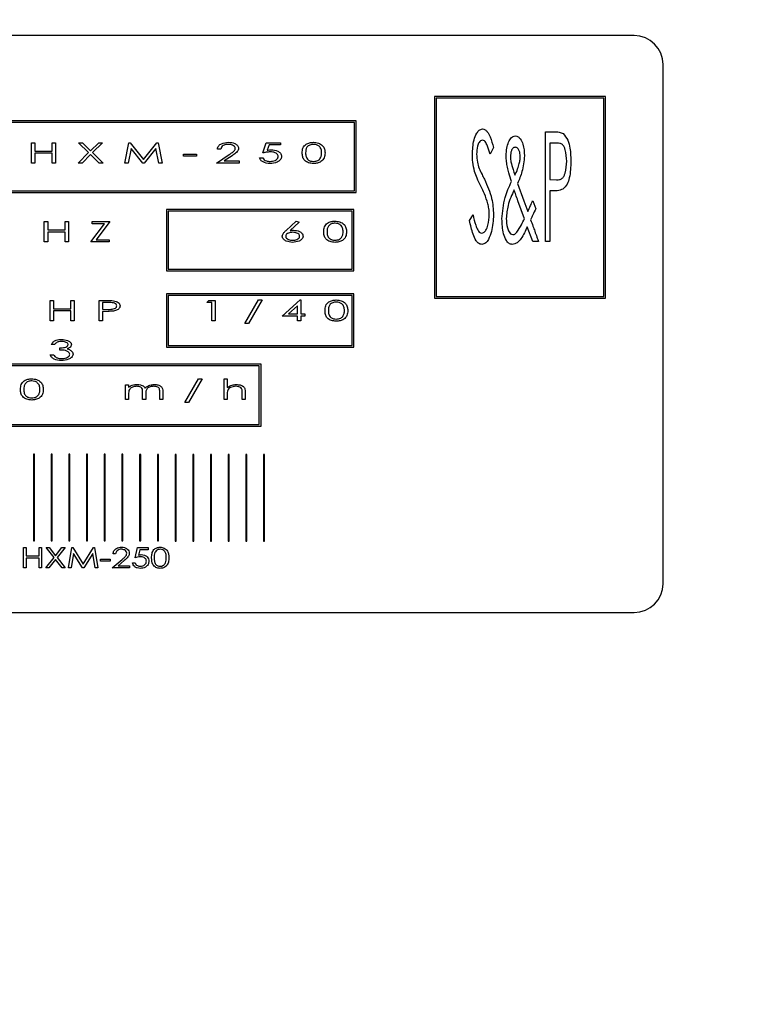
# Model space of a CAD drawing. Units: millimetres. Extents: x -934 to 346, y 271 to 964.
# Drawn here: x -637 to -599, y 714 to 765 of the extents above; entities that cross this region are included whole.
import ezdxf

# ---------------------------------------------------------------- set-up
doc = ezdxf.new("R2010")
doc.units = ezdxf.units.MM
doc.header["$PDSIZE"] = -1
doc.dimstyles.new('ISO-25', dxfattribs={"dimtxt": 2.5, "dimasz": 2.5, "dimexe": 1.25, "dimexo": 0.625, "dimtad": 1, "dimtxsty": 'Standard', "dimcen": 2.5, "dimadec": 0, "dimazin": 0, "dimtfac": 1, "dimtmove": 0, "dimatfit": 3, "dimfxl": 1, "dimarcsym": 0})

# ---------------------------------------------------------------- blocks, each defined once
blk = doc.blocks.new('*D18')
at = {"color": 0, "lineweight": -2}
for p, q in [((-692.886, 734.704), (-692.886, 854.839)), ((-275.886, 734.704), (-275.886, 854.839)), ((-656.886, 848.839), (-311.886, 848.839))]:
    blk.add_line(p, q, dxfattribs=at)
at = {"color": 0}
for points in [[(-656.886, 854.839), (-656.886, 842.839), (-692.886, 848.839)], [(-311.886, 854.839), (-311.886, 842.839), (-275.886, 848.839)]]:
    blk.add_solid(points, dxfattribs=at)
at = {"layer": 'Defpoints', "color": 0}
for p in [(-275.886, 848.839), (-692.886, 728.704), (-275.886, 728.704)]:
    blk.add_point(p, dxfattribs=at)
at = {"color": 0, "insert": (-495.79, 878.983), "char_height": 21, "attachment_point": 2}
blk.add_mtext('417', dxfattribs=at)

msp = doc.modelspace()

# ---------------------------------------------------------------- linework, layer by layer
for p, q in [((-604.983, 764.302), (-661.983, 764.302)), ((-603.483, 735.802), (-603.483, 762.802)), ((-606.479, 761.139), (-615.376, 761.139)), ((-615.376, 761.139), (-615.376, 750.652)), ((-606.569, 761.049), (-615.286, 761.049)), ((-615.286, 761.049), (-615.286, 750.742)), ((-606.569, 750.742), (-606.569, 761.049)), ((-606.479, 750.652), (-606.479, 761.139)), ((-619.445, 759.867), (-643.45, 759.867)), ((-619.535, 759.777), (-643.36, 759.777)), ((-619.535, 756.239), (-619.535, 759.777)), ((-619.445, 756.149), (-619.445, 759.867)), ((-609.592, 753.589), (-609.592, 759.304)), ((-609.592, 759.304), (-609.172, 759.304)), ((-636.348, 758.729), (-636.173, 758.729)), ((-636.348, 757.679), (-636.348, 758.729)), ((-636.173, 758.729), (-636.173, 758.298)), ((-635.272, 758.298), (-635.272, 758.729)), ((-635.272, 758.729), (-635.097, 758.729)), ((-635.097, 758.729), (-635.097, 757.679)), ((-633.892, 758.729), (-633.686, 758.729)), ((-633.368, 758.217), (-633.892, 758.729)), ((-633.686, 758.729), (-633.266, 758.317)), ((-633.266, 758.317), (-632.845, 758.729)), ((-632.64, 758.729), (-633.163, 758.217)), ((-632.845, 758.729), (-632.64, 758.729)), ((-631.489, 757.679), (-631.276, 758.729)), ((-631.159, 758.433), (-631.312, 757.679)), ((-631.276, 758.729), (-631.209, 758.729)), ((-631.209, 758.729), (-630.513, 757.867)), ((-630.55, 757.679), (-631.159, 758.433)), ((-630.513, 757.867), (-629.823, 758.729)), ((-629.867, 758.433), (-630.471, 757.679)), ((-629.709, 757.679), (-629.867, 758.433)), ((-629.823, 758.729), (-629.756, 758.729)), ((-629.756, 758.729), (-629.537, 757.679)), ((-626.495, 758.406), (-626.67, 758.406)), ((-624.3, 758.204), (-624.125, 758.729)), ((-624.125, 758.729), (-623.385, 758.729)), ((-623.983, 758.621), (-624.076, 758.342)), ((-623.385, 758.621), (-623.983, 758.621)), ((-623.385, 758.729), (-623.385, 758.621)), ((-612.303, 758.483), (-612.479, 758.131)), ((-609.003, 758.718), (-609.372, 758.718)), ((-609.372, 758.718), (-609.372, 756.813)), ((-636.173, 758.298), (-635.272, 758.298)), ((-636.173, 758.19), (-636.173, 757.679)), ((-635.272, 758.19), (-636.173, 758.19)), ((-635.272, 757.679), (-635.272, 758.19)), ((-633.919, 757.679), (-633.368, 758.217)), ((-633.266, 758.116), (-633.713, 757.679)), ((-632.818, 757.679), (-633.266, 758.116)), ((-633.163, 758.217), (-632.613, 757.679)), ((-628.433, 758.136), (-627.76, 758.136)), ((-628.433, 758.029), (-628.433, 758.136)), ((-627.76, 758.029), (-628.433, 758.029)), ((-627.76, 758.136), (-627.76, 758.029)), ((-626.723, 757.679), (-626.063, 758.113)), ((-625.909, 758.059), (-626.324, 757.786)), ((-624.475, 757.948), (-624.3, 757.948)), ((-636.173, 757.679), (-636.348, 757.679)), ((-635.097, 757.679), (-635.272, 757.679)), ((-633.713, 757.679), (-633.919, 757.679)), ((-632.613, 757.679), (-632.818, 757.679)), ((-631.312, 757.679), (-631.489, 757.679)), ((-630.471, 757.679), (-630.55, 757.679)), ((-629.537, 757.679), (-629.709, 757.679)), ((-625.539, 757.679), (-626.723, 757.679)), ((-626.324, 757.786), (-625.539, 757.786)), ((-625.539, 757.786), (-625.539, 757.679)), ((-611.055, 756.618), (-610.728, 755.714)), ((-609.372, 756.813), (-609.019, 756.8)), ((-643.45, 756.149), (-619.445, 756.149)), ((-643.36, 756.239), (-619.535, 756.239)), ((-609.222, 756.226), (-609.372, 756.226)), ((-609.372, 756.226), (-609.372, 753.589)), ((-610.695, 754.783), (-611.032, 755.71)), ((-610.728, 755.714), (-610.524, 755.15)), ((-610.261, 755.714), (-610.106, 755.299)), ((-629.316, 755.265), (-629.316, 752.063)), ((-619.572, 755.265), (-629.316, 755.265)), ((-629.226, 755.175), (-629.226, 752.153)), ((-619.662, 755.175), (-629.226, 755.175)), ((-619.662, 752.153), (-619.662, 755.175)), ((-619.572, 752.063), (-619.572, 755.265)), ((-613.548, 754.691), (-613.365, 754.981)), ((-635.675, 754.629), (-635.5, 754.629)), ((-635.675, 753.579), (-635.675, 754.629)), ((-635.5, 754.629), (-635.5, 754.198)), ((-634.598, 754.198), (-634.598, 754.629)), ((-634.598, 754.629), (-634.423, 754.629)), ((-634.423, 754.629), (-634.423, 753.579)), ((-633.252, 753.579), (-632.543, 754.521)), ((-633.185, 754.521), (-633.185, 754.629)), ((-633.185, 754.629), (-632.27, 754.629)), ((-632.543, 754.521), (-633.185, 754.521)), ((-632.27, 754.629), (-632.978, 753.686)), ((-623.093, 754.176), (-622.564, 754.656)), ((-622.419, 754.597), (-622.888, 754.172)), ((-622.564, 754.656), (-622.419, 754.597)), ((-610.263, 753.589), (-610.543, 754.361)), ((-635.5, 754.198), (-634.598, 754.198)), ((-635.5, 754.09), (-635.5, 753.579)), ((-634.598, 754.09), (-635.5, 754.09)), ((-634.598, 753.579), (-634.598, 754.09)), ((-635.5, 753.579), (-635.675, 753.579)), ((-634.423, 753.579), (-634.598, 753.579)), ((-632.297, 753.579), (-633.252, 753.579)), ((-632.978, 753.686), (-632.297, 753.686)), ((-632.297, 753.686), (-632.297, 753.579)), ((-609.958, 753.589), (-610.263, 753.589)), ((-609.372, 753.589), (-609.592, 753.589)), ((-629.316, 752.063), (-619.572, 752.063)), ((-629.226, 752.153), (-619.662, 752.153)), ((-619.572, 750.874), (-629.316, 750.874)), ((-629.316, 750.874), (-629.316, 748.103)), ((-629.226, 750.784), (-629.226, 748.193)), ((-619.662, 750.784), (-629.226, 750.784)), ((-619.662, 748.193), (-619.662, 750.784)), ((-619.572, 748.103), (-619.572, 750.874)), ((-615.286, 750.742), (-606.569, 750.742)), ((-635.379, 749.479), (-635.379, 750.529)), ((-635.379, 750.529), (-635.204, 750.529)), ((-635.204, 750.529), (-635.204, 750.098)), ((-634.302, 750.098), (-634.302, 750.529)), ((-634.302, 750.529), (-634.127, 750.529)), ((-634.127, 750.529), (-634.127, 749.479)), ((-632.822, 750.529), (-632.474, 750.529)), ((-632.822, 749.479), (-632.822, 750.529)), ((-632.336, 750.421), (-632.647, 750.421)), ((-632.647, 750.421), (-632.647, 750.071)), ((-627.222, 750.421), (-627.119, 750.529)), ((-626.952, 750.421), (-627.222, 750.421)), ((-627.119, 750.529), (-626.777, 750.529)), ((-626.952, 749.479), (-626.952, 750.421)), ((-626.777, 750.529), (-626.777, 749.479)), ((-625.243, 749.331), (-624.526, 750.556)), ((-624.341, 750.556), (-625.057, 749.331)), ((-624.526, 750.556), (-624.341, 750.556)), ((-623.304, 749.721), (-622.371, 750.556)), ((-622.51, 750.243), (-622.973, 749.829)), ((-622.51, 749.829), (-622.51, 750.243)), ((-622.371, 750.556), (-622.335, 750.556)), ((-622.335, 750.556), (-622.335, 749.829)), ((-615.376, 750.652), (-606.479, 750.652)), ((-635.204, 750.098), (-634.302, 750.098)), ((-634.302, 749.99), (-635.204, 749.99)), ((-635.204, 749.99), (-635.204, 749.479)), ((-634.302, 749.479), (-634.302, 749.99)), ((-632.647, 750.071), (-632.349, 750.069)), ((-632.647, 749.963), (-632.647, 749.479)), ((-632.522, 749.963), (-632.647, 749.963)), ((-622.51, 749.721), (-623.304, 749.721)), ((-622.973, 749.829), (-622.51, 749.829)), ((-622.51, 749.479), (-622.51, 749.721)), ((-622.335, 749.829), (-622.12, 749.829)), ((-622.335, 749.721), (-622.335, 749.479)), ((-622.12, 749.721), (-622.335, 749.721)), ((-622.12, 749.829), (-622.12, 749.721)), ((-635.204, 749.479), (-635.379, 749.479)), ((-634.127, 749.479), (-634.302, 749.479)), ((-632.647, 749.479), (-632.822, 749.479)), ((-626.777, 749.479), (-626.952, 749.479)), ((-625.057, 749.331), (-625.243, 749.331)), ((-622.335, 749.479), (-622.51, 749.479)), ((-635.137, 748.236), (-635.312, 748.236)), ((-629.226, 748.193), (-619.662, 748.193)), ((-635.366, 747.711), (-635.191, 747.711)), ((-634.868, 747.954), (-634.868, 748.061)), ((-629.316, 748.103), (-619.572, 748.103)), ((-624.4, 747.221), (-643.45, 747.221)), ((-624.49, 747.131), (-643.36, 747.131)), ((-624.49, 744.075), (-624.49, 747.131)), ((-624.4, 743.985), (-624.4, 747.221)), ((-631.448, 746.146), (-631.287, 746.146)), ((-631.448, 745.379), (-631.448, 746.146)), ((-631.287, 746.146), (-631.287, 746.013)), ((-628.366, 745.231), (-627.649, 746.456)), ((-627.464, 746.456), (-628.18, 745.231)), ((-627.649, 746.456), (-627.464, 746.456)), ((-626.32, 745.379), (-626.32, 746.456)), ((-626.32, 746.456), (-626.158, 746.456)), ((-626.158, 746.456), (-626.158, 746.001)), ((-631.287, 745.702), (-631.287, 745.379)), ((-630.56, 745.379), (-630.56, 745.769)), ((-630.398, 745.677), (-630.398, 745.379)), ((-629.672, 745.379), (-629.672, 745.795)), ((-629.51, 745.794), (-629.51, 745.379)), ((-626.158, 745.656), (-626.158, 745.379)), ((-625.377, 745.379), (-625.377, 745.74)), ((-625.216, 745.771), (-625.216, 745.379)), ((-631.287, 745.379), (-631.448, 745.379)), ((-630.398, 745.379), (-630.56, 745.379)), ((-629.51, 745.379), (-629.672, 745.379)), ((-628.18, 745.231), (-628.366, 745.231)), ((-626.158, 745.379), (-626.32, 745.379)), ((-625.216, 745.379), (-625.377, 745.379)), ((-643.36, 744.075), (-624.49, 744.075)), ((-643.45, 743.985), (-624.4, 743.985)), ((-636.188, 742.539), (-636.242, 742.539)), ((-636.242, 742.539), (-636.242, 738.036)), ((-636.188, 738.036), (-636.188, 742.539)), ((-635.267, 742.537), (-635.321, 742.537)), ((-635.321, 742.537), (-635.321, 738.034)), ((-635.267, 738.034), (-635.267, 742.537)), ((-634.346, 742.535), (-634.399, 742.535)), ((-634.399, 742.535), (-634.399, 738.032)), ((-634.346, 738.032), (-634.346, 742.535)), ((-633.425, 742.533), (-633.478, 742.533)), ((-633.478, 742.533), (-633.478, 738.03)), ((-633.425, 738.03), (-633.425, 742.533)), ((-632.504, 742.531), (-632.557, 742.531)), ((-632.557, 742.531), (-632.557, 738.028)), ((-632.504, 738.028), (-632.504, 742.531)), ((-631.583, 742.529), (-631.636, 742.529)), ((-631.636, 742.529), (-631.636, 738.026)), ((-631.583, 738.026), (-631.583, 742.529)), ((-630.661, 742.527), (-630.715, 742.527)), ((-630.715, 742.527), (-630.715, 738.024)), ((-630.661, 738.024), (-630.661, 742.527)), ((-629.74, 742.525), (-629.794, 742.525)), ((-629.794, 742.525), (-629.794, 738.022)), ((-629.74, 738.022), (-629.74, 742.525)), ((-628.872, 742.523), (-628.872, 738.02)), ((-628.819, 742.523), (-628.872, 742.523)), ((-628.819, 738.02), (-628.819, 742.523)), ((-627.898, 742.521), (-627.951, 742.521)), ((-627.951, 742.521), (-627.951, 738.018)), ((-627.898, 738.018), (-627.898, 742.521)), ((-626.977, 742.519), (-627.03, 742.519)), ((-627.03, 742.519), (-627.03, 738.016)), ((-626.977, 738.016), (-626.977, 742.519)), ((-626.056, 742.517), (-626.109, 742.517)), ((-626.109, 742.517), (-626.109, 738.014)), ((-626.056, 738.014), (-626.056, 742.517)), ((-625.134, 742.515), (-625.188, 742.515)), ((-625.188, 742.515), (-625.188, 738.012)), ((-625.134, 738.012), (-625.134, 742.515)), ((-624.267, 742.513), (-624.267, 738.01)), ((-624.213, 742.513), (-624.267, 742.513)), ((-624.213, 738.01), (-624.213, 742.513)), ((-636.242, 738.036), (-636.188, 738.036)), ((-635.321, 738.034), (-635.267, 738.034)), ((-634.399, 738.032), (-634.346, 738.032)), ((-633.478, 738.03), (-633.425, 738.03)), ((-632.557, 738.028), (-632.504, 738.028)), ((-631.636, 738.026), (-631.583, 738.026)), ((-630.715, 738.024), (-630.661, 738.024)), ((-629.794, 738.022), (-629.74, 738.022)), ((-628.872, 738.02), (-628.819, 738.02)), ((-627.951, 738.018), (-627.898, 738.018)), ((-627.03, 738.016), (-626.977, 738.016)), ((-626.109, 738.014), (-626.056, 738.014)), ((-625.188, 738.012), (-625.134, 738.012)), ((-624.267, 738.01), (-624.213, 738.01)), ((-636.757, 737.675), (-636.623, 737.675)), ((-636.757, 736.625), (-636.757, 737.675)), ((-636.623, 737.675), (-636.623, 737.244)), ((-635.95, 737.244), (-635.95, 737.675)), ((-635.95, 737.675), (-635.815, 737.675)), ((-635.815, 737.675), (-635.815, 736.625)), ((-635.579, 737.675), (-635.42, 737.675)), ((-635.168, 737.158), (-635.579, 737.675)), ((-635.42, 737.675), (-635.088, 737.258)), ((-635.088, 737.258), (-634.756, 737.675)), ((-634.597, 737.675), (-635.008, 737.158)), ((-634.756, 737.675), (-634.597, 737.675)), ((-634.415, 736.625), (-634.239, 737.675)), ((-634.153, 737.379), (-634.279, 736.625)), ((-634.239, 737.675), (-634.191, 737.675)), ((-634.191, 737.675), (-633.655, 736.813)), ((-633.683, 736.625), (-634.153, 737.379)), ((-633.655, 736.813), (-633.12, 737.675)), ((-633.156, 737.379), (-633.624, 736.625)), ((-633.03, 736.625), (-633.156, 737.379)), ((-633.12, 737.675), (-633.071, 737.675)), ((-633.071, 737.675), (-632.894, 736.625)), ((-630.955, 737.15), (-630.821, 737.675)), ((-630.821, 737.675), (-630.269, 737.675)), ((-630.711, 737.567), (-630.783, 737.289)), ((-630.269, 737.567), (-630.711, 737.567)), ((-630.269, 737.675), (-630.269, 737.567)), ((-636.623, 737.244), (-635.95, 737.244)), ((-636.623, 737.136), (-636.623, 736.625)), ((-635.95, 737.136), (-636.623, 737.136)), ((-635.95, 736.625), (-635.95, 737.136)), ((-635.593, 736.625), (-635.168, 737.158)), ((-635.088, 737.058), (-635.434, 736.625)), ((-634.743, 736.625), (-635.088, 737.058)), ((-635.008, 737.158), (-634.583, 736.625)), ((-632.759, 737.083), (-632.248, 737.083)), ((-632.759, 736.975), (-632.759, 737.083)), ((-632.248, 736.975), (-632.759, 736.975)), ((-632.248, 737.083), (-632.248, 736.975)), ((-632.14, 736.625), (-631.633, 737.059)), ((-631.965, 737.352), (-632.1, 737.352)), ((-631.512, 737.007), (-631.832, 736.733)), ((-631.09, 736.894), (-630.955, 736.894)), ((-636.623, 736.625), (-636.757, 736.625)), ((-635.815, 736.625), (-635.95, 736.625)), ((-635.434, 736.625), (-635.593, 736.625)), ((-634.583, 736.625), (-634.743, 736.625)), ((-634.279, 736.625), (-634.415, 736.625)), ((-633.624, 736.625), (-633.683, 736.625)), ((-632.894, 736.625), (-633.03, 736.625)), ((-631.238, 736.625), (-632.14, 736.625)), ((-631.832, 736.733), (-631.238, 736.733)), ((-631.238, 736.733), (-631.238, 736.625)), ((-661.983, 734.302), (-604.983, 734.302))]:
    msp.add_line(p, q)
for centre, radius, start, end in [((-604.983, 762.802), 1.5, 0, 90), ((-484.386, 520.204), 223.5, 97.48068, 140.51366), ((-604.983, 735.802), 1.5, 270, 0), ((-484.386, 520.204), 200.204, 36.8373, 143.1627), ((-484.386, 520.204), 199.804, 36.7514, 143.2486)]:
    msp.add_arc(centre, radius, start, end)
for points, knots in [([(-613.402, 758.117), (-613.39, 758.374), (-613.373, 758.761), (-613.212, 759.178), (-613.062, 759.397), (-612.936, 759.433), (-612.874, 759.45)], [0, 0, 0, 0, 0.501036, 0.75143, 0.876655, 1, 1, 1, 1]), ([(-612.874, 759.45), (-612.825, 759.44), (-612.726, 759.42), (-612.591, 759.266), (-612.434, 758.96), (-612.355, 758.674), (-612.303, 758.483)], [0, 0, 0, 0, 0.123998, 0.249131, 0.499079, 1, 1, 1, 1]), ([(-612.881, 758.864), (-612.916, 758.857), (-612.986, 758.841), (-613.074, 758.723), (-613.165, 758.495), (-613.175, 758.282), (-613.182, 758.141)], [0, 0, 0, 0, 0.123639, 0.249312, 0.499567, 1, 1, 1, 1]), ([(-612.479, 758.131), (-612.519, 758.272), (-612.578, 758.484), (-612.681, 758.716), (-612.772, 758.838), (-612.845, 758.855), (-612.881, 758.864)], [0, 0, 0, 0, 0.50113, 0.751268, 0.876259, 1, 1, 1, 1]), ([(-611.52, 758.76), (-611.477, 758.846), (-611.417, 758.965), (-611.276, 759.069), (-611.201, 759.079), (-611.164, 759.084)], [0, 0, 0, 0, 0.559889, 0.780281, 1, 1, 1, 1]), ([(-611.164, 759.084), (-611.113, 759.073), (-611.01, 759.053), (-610.871, 758.892), (-610.72, 758.564), (-610.703, 758.255), (-610.691, 758.048)], [0, 0, 0, 0, 0.124123, 0.24927, 0.49926, 1, 1, 1, 1]), ([(-609.172, 759.304), (-609.077, 759.304), (-608.909, 759.305), (-608.752, 759.244), (-608.684, 759.218)], [0, 0, 0, 0, 0.561272, 1, 1, 1, 1]), ([(-608.684, 759.218), (-608.593, 759.106), (-608.409, 758.88), (-608.297, 758.366), (-608.282, 757.997), (-608.273, 757.771)], [0, 0, 0, 0, 0.277599, 0.558493, 1, 1, 1, 1]), ([(-626.67, 758.406), (-626.665, 758.436), (-626.657, 758.498), (-626.588, 758.602), (-626.406, 758.728), (-626.22, 758.744), (-626.097, 758.756)], [0, 0, 0, 0, 0.125345, 0.250738, 0.500874, 1, 1, 1, 1]), ([(-626.105, 758.648), (-626.152, 758.646), (-626.246, 758.641), (-626.37, 758.594), (-626.466, 758.514), (-626.485, 758.442), (-626.495, 758.406)], [0, 0, 0, 0, 0.280925, 0.56117, 0.780763, 1, 1, 1, 1]), ([(-625.741, 758.435), (-625.743, 758.454), (-625.748, 758.493), (-625.796, 758.556), (-625.911, 758.63), (-626.028, 758.641), (-626.105, 758.648)], [0, 0, 0, 0, 0.12495, 0.250272, 0.500727, 1, 1, 1, 1]), ([(-626.097, 758.756), (-625.982, 758.747), (-625.81, 758.734), (-625.644, 758.619), (-625.576, 758.525), (-625.569, 758.468), (-625.566, 758.44)], [0, 0, 0, 0, 0.499336, 0.749609, 0.874899, 1, 1, 1, 1]), ([(-626.063, 758.113), (-626.018, 758.142), (-625.944, 758.191), (-625.845, 758.263), (-625.78, 758.321), (-625.746, 758.383), (-625.742, 758.418), (-625.741, 758.435)], [0, 0, 0, 0, 0.3405, 0.560846, 0.780419, 0.890297, 1, 1, 1, 1]), ([(-625.566, 758.44), (-625.57, 758.41), (-625.577, 758.349), (-625.636, 758.265), (-625.718, 758.195), (-625.812, 758.124), (-625.877, 758.081), (-625.909, 758.059)], [0, 0, 0, 0, 0.169229, 0.338912, 0.55914, 0.779554, 1, 1, 1, 1]), ([(-624.076, 758.342), (-624.038, 758.349), (-623.971, 758.362), (-623.903, 758.364), (-623.873, 758.365)], [0, 0, 0, 0, 0.559985, 1, 1, 1, 1]), ([(-623.873, 758.365), (-623.753, 758.355), (-623.574, 758.339), (-623.401, 758.215), (-623.339, 758.111), (-623.334, 758.051), (-623.331, 758.022)], [0, 0, 0, 0, 0.4991453, 0.7492134, 0.874596, 1, 1, 1, 1]), ([(-622.254, 758.203), (-622.251, 758.29), (-622.243, 758.463), (-622.079, 758.658), (-621.873, 758.742), (-621.739, 758.751), (-621.671, 758.756)], [0, 0, 0, 0, 0.280569, 0.5583184, 0.7789507, 1, 1, 1, 1]), ([(-621.666, 758.648), (-621.731, 758.641), (-621.86, 758.628), (-622.016, 758.517), (-622.075, 758.356), (-622.078, 758.255), (-622.079, 758.204)], [0, 0, 0, 0, 0.280467, 0.558817, 0.778647, 1, 1, 1, 1]), ([(-621.671, 758.756), (-621.585, 758.749), (-621.412, 758.736), (-621.196, 758.607), (-621.08, 758.408), (-621.073, 758.272), (-621.07, 758.203)], [0, 0, 0, 0, 0.28068, 0.559751, 0.77923, 1, 1, 1, 1]), ([(-621.245, 758.204), (-621.248, 758.269), (-621.256, 758.399), (-621.361, 758.558), (-621.513, 758.634), (-621.615, 758.643), (-621.666, 758.648)], [0, 0, 0, 0, 0.28062, 0.559174, 0.779302, 1, 1, 1, 1]), ([(-611.643, 758.056), (-611.64, 758.191), (-611.634, 758.432), (-611.555, 758.66), (-611.52, 758.76)], [0, 0, 0, 0, 0.560151, 1, 1, 1, 1]), ([(-611.17, 758.498), (-611.195, 758.494), (-611.245, 758.488), (-611.322, 758.421), (-611.404, 758.267), (-611.416, 758.118), (-611.423, 758.019)], [0, 0, 0, 0, 0.12493, 0.250452, 0.500523, 1, 1, 1, 1]), ([(-610.911, 758.031), (-610.919, 758.129), (-610.931, 758.276), (-611.016, 758.428), (-611.097, 758.489), (-611.146, 758.495), (-611.17, 758.498)], [0, 0, 0, 0, 0.499333, 0.749474, 0.874713, 1, 1, 1, 1]), ([(-608.493, 757.768), (-608.503, 757.973), (-608.517, 758.229), (-608.622, 758.514), (-608.706, 758.646), (-608.851, 758.711), (-608.952, 758.716), (-609.003, 758.718)], [0, 0, 0, 0, 0.500134, 0.625523, 0.750289, 0.874832, 1, 1, 1, 1]), ([(-623.941, 757.652), (-624.064, 757.664), (-624.236, 757.681), (-624.421, 757.812), (-624.457, 757.903), (-624.475, 757.948)], [0, 0, 0, 0, 0.559249, 0.780238, 1, 1, 1, 1]), ([(-623.921, 758.258), (-623.993, 758.253), (-624.121, 758.245), (-624.246, 758.216), (-624.3, 758.204)], [0, 0, 0, 0, 0.559799, 1, 1, 1, 1]), ([(-624.3, 757.948), (-624.281, 757.911), (-624.241, 757.837), (-624.1, 757.775), (-623.995, 757.765), (-623.931, 757.759)], [0, 0, 0, 0, 0.278169, 0.558832, 1, 1, 1, 1]), ([(-623.331, 758.022), (-623.335, 757.989), (-623.342, 757.923), (-623.416, 757.812), (-623.609, 757.676), (-623.808, 757.661), (-623.941, 757.652)], [0, 0, 0, 0, 0.125163, 0.250531, 0.500421, 1, 1, 1, 1]), ([(-623.931, 757.759), (-623.839, 757.769), (-623.7, 757.783), (-623.564, 757.878), (-623.513, 757.956), (-623.509, 758.003), (-623.506, 758.026)], [0, 0, 0, 0, 0.499047, 0.749341, 0.874733, 1, 1, 1, 1]), ([(-623.506, 758.026), (-623.509, 758.048), (-623.513, 758.092), (-623.566, 758.165), (-623.701, 758.245), (-623.833, 758.252), (-623.921, 758.258)], [0, 0, 0, 0, 0.125008, 0.250103, 0.499989, 1, 1, 1, 1]), ([(-621.671, 757.652), (-621.757, 757.658), (-621.927, 757.671), (-622.141, 757.8), (-622.246, 758.001), (-622.252, 758.136), (-622.254, 758.203)], [0, 0, 0, 0, 0.280703, 0.559597, 0.779014, 1, 1, 1, 1]), ([(-622.079, 758.204), (-622.078, 758.138), (-622.075, 758.008), (-621.972, 757.847), (-621.818, 757.773), (-621.717, 757.764), (-621.666, 757.759)], [0, 0, 0, 0, 0.281222, 0.558681, 0.779095, 1, 1, 1, 1]), ([(-621.07, 758.203), (-621.075, 758.115), (-621.087, 757.94), (-621.259, 757.75), (-621.467, 757.665), (-621.603, 757.656), (-621.671, 757.652)], [0, 0, 0, 0, 0.280106, 0.558354, 0.778957, 1, 1, 1, 1]), ([(-621.666, 757.759), (-621.587, 757.769), (-621.477, 757.781), (-621.359, 757.863), (-621.325, 757.914), (-621.308, 757.94)], [0, 0, 0, 0, 0.558585, 0.779317, 1, 1, 1, 1]), ([(-621.308, 757.94), (-621.287, 757.987), (-621.249, 758.071), (-621.246, 758.163), (-621.245, 758.204)], [0, 0, 0, 0, 0.559287, 1, 1, 1, 1]), ([(-613.289, 757.246), (-613.326, 757.407), (-613.391, 757.694), (-613.398, 757.987), (-613.402, 758.117)], [0, 0, 0, 0, 0.559888, 1, 1, 1, 1]), ([(-613.182, 758.141), (-613.176, 757.999), (-613.165, 757.747), (-613.085, 757.507), (-613.049, 757.402)], [0, 0, 0, 0, 0.559872, 1, 1, 1, 1]), ([(-611.371, 756.712), (-611.416, 756.861), (-611.491, 757.107), (-611.581, 757.454), (-611.632, 757.753), (-611.639, 757.955), (-611.643, 758.056)], [0, 0, 0, 0, 0.340022, 0.560026, 0.780034, 1, 1, 1, 1]), ([(-611.423, 758.019), (-611.422, 757.966), (-611.419, 757.872), (-611.401, 757.779), (-611.394, 757.739)], [0, 0, 0, 0, 0.559884, 1, 1, 1, 1]), ([(-610.691, 758.048), (-610.72, 757.771), (-610.772, 757.276), (-610.968, 756.819), (-611.055, 756.618)], [0, 0, 0, 0, 0.559237, 1, 1, 1, 1]), ([(-610.963, 757.653), (-610.947, 757.723), (-610.918, 757.847), (-610.913, 757.975), (-610.911, 758.031)], [0, 0, 0, 0, 0.5600155, 1, 1, 1, 1]), ([(-613.049, 757.402), (-613, 757.295), (-612.914, 757.104), (-612.819, 756.916), (-612.778, 756.833)], [0, 0, 0, 0, 0.559943, 1, 1, 1, 1]), ([(-611.394, 757.739), (-611.36, 757.607), (-611.3, 757.373), (-611.223, 757.144), (-611.189, 757.043)], [0, 0, 0, 0, 0.5599751, 1, 1, 1, 1]), ([(-611.189, 757.043), (-611.138, 757.153), (-611.048, 757.351), (-610.989, 757.561), (-610.963, 757.653)], [0, 0, 0, 0, 0.5600057, 1, 1, 1, 1]), ([(-609.019, 756.8), (-608.967, 756.802), (-608.864, 756.807), (-608.716, 756.874), (-608.627, 757.007), (-608.517, 757.298), (-608.504, 757.56), (-608.493, 757.768)], [0, 0, 0, 0, 0.125252, 0.249854, 0.374805, 0.500092, 1, 1, 1, 1]), ([(-608.273, 757.771), (-608.285, 757.481), (-608.303, 757.078), (-608.452, 756.57), (-608.61, 756.403), (-608.69, 756.32)], [0, 0, 0, 0, 0.560759, 0.781214, 1, 1, 1, 1]), ([(-612.959, 756.469), (-613.029, 756.611), (-613.153, 756.864), (-613.248, 757.13), (-613.289, 757.246)], [0, 0, 0, 0, 0.560186, 1, 1, 1, 1]), ([(-612.778, 756.833), (-612.628, 756.504), (-612.359, 755.916), (-612.32, 755.272), (-612.303, 754.989)], [0, 0, 0, 0, 0.5599478, 1, 1, 1, 1]), ([(-612.595, 755.558), (-612.651, 755.733), (-612.751, 756.045), (-612.895, 756.339), (-612.959, 756.469)], [0, 0, 0, 0, 0.55987, 1, 1, 1, 1]), ([(-611.863, 754.768), (-611.83, 755.146), (-611.771, 755.822), (-611.493, 756.44), (-611.371, 756.712)], [0, 0, 0, 0, 0.559226, 1, 1, 1, 1]), ([(-608.69, 756.32), (-608.786, 756.287), (-608.959, 756.226), (-609.141, 756.226), (-609.222, 756.226)], [0, 0, 0, 0, 0.558509, 1, 1, 1, 1]), ([(-611.229, 756.282), (-611.353, 756.016), (-611.573, 755.541), (-611.622, 755.021), (-611.643, 754.792)], [0, 0, 0, 0, 0.560436, 1, 1, 1, 1]), ([(-611.032, 755.71), (-611.069, 755.817), (-611.136, 756.007), (-611.201, 756.198), (-611.229, 756.282)], [0, 0, 0, 0, 0.559984, 1, 1, 1, 1]), ([(-612.522, 754.997), (-612.526, 755.103), (-612.533, 755.292), (-612.576, 755.477), (-612.595, 755.558)], [0, 0, 0, 0, 0.559985, 1, 1, 1, 1]), ([(-610.524, 755.15), (-610.475, 755.255), (-610.387, 755.443), (-610.3, 755.631), (-610.261, 755.714)], [0, 0, 0, 0, 0.560002, 1, 1, 1, 1]), ([(-610.106, 755.299), (-610.155, 755.192), (-610.243, 755.002), (-610.332, 754.812), (-610.371, 754.729)], [0, 0, 0, 0, 0.55999, 1, 1, 1, 1]), ([(-613.365, 754.981), (-613.327, 754.801), (-613.269, 754.531), (-613.149, 754.238), (-613.052, 754.074), (-612.963, 754.044), (-612.92, 754.028)], [0, 0, 0, 0, 0.501314, 0.751848, 0.877029, 1, 1, 1, 1]), ([(-612.92, 754.028), (-612.874, 754.041), (-612.782, 754.066), (-612.669, 754.223), (-612.547, 754.526), (-612.532, 754.809), (-612.522, 754.997)], [0, 0, 0, 0, 0.123463, 0.248608, 0.498887, 1, 1, 1, 1]), ([(-612.303, 754.989), (-612.319, 754.691), (-612.344, 754.245), (-612.526, 753.765), (-612.689, 753.504), (-612.834, 753.463), (-612.906, 753.442)], [0, 0, 0, 0, 0.5011979, 0.7519735, 0.8771467, 1, 1, 1, 1]), ([(-611.324, 753.442), (-611.388, 753.456), (-611.516, 753.484), (-611.677, 753.699), (-611.831, 754.121), (-611.85, 754.509), (-611.863, 754.768)], [0, 0, 0, 0, 0.123588, 0.248541, 0.498972, 1, 1, 1, 1]), ([(-611.643, 754.792), (-611.633, 754.63), (-611.618, 754.386), (-611.514, 754.125), (-611.42, 753.986), (-611.34, 753.965), (-611.3, 753.955)], [0, 0, 0, 0, 0.500287, 0.750777, 0.876457, 1, 1, 1, 1]), ([(-611.086, 754.088), (-611.004, 754.213), (-610.858, 754.435), (-610.745, 754.677), (-610.695, 754.783)], [0, 0, 0, 0, 0.559758, 1, 1, 1, 1]), ([(-621.137, 754.103), (-621.133, 754.19), (-621.126, 754.363), (-620.962, 754.558), (-620.756, 754.642), (-620.621, 754.651), (-620.554, 754.656)], [0, 0, 0, 0, 0.28057, 0.558331, 0.77895, 1, 1, 1, 1]), ([(-620.549, 754.548), (-620.613, 754.541), (-620.742, 754.528), (-620.898, 754.417), (-620.958, 754.256), (-620.961, 754.155), (-620.962, 754.104)], [0, 0, 0, 0, 0.280469, 0.558833, 0.778646, 1, 1, 1, 1]), ([(-620.554, 754.656), (-620.467, 754.649), (-620.295, 754.636), (-620.078, 754.507), (-619.963, 754.308), (-619.956, 754.172), (-619.952, 754.103)], [0, 0, 0, 0, 0.2806802, 0.5597517, 0.7792451, 1, 1, 1, 1]), ([(-620.127, 754.104), (-620.131, 754.169), (-620.139, 754.299), (-620.243, 754.458), (-620.396, 754.534), (-620.498, 754.543), (-620.549, 754.548)], [0, 0, 0, 0, 0.28062, 0.559174, 0.779302, 1, 1, 1, 1]), ([(-612.906, 753.442), (-612.967, 753.457), (-613.089, 753.487), (-613.248, 753.689), (-613.42, 754.084), (-613.497, 754.448), (-613.548, 754.691)], [0, 0, 0, 0, 0.123329, 0.248331, 0.498564, 1, 1, 1, 1]), ([(-610.543, 754.361), (-610.643, 754.15), (-610.781, 753.855), (-611.048, 753.508), (-611.232, 753.464), (-611.324, 753.442)], [0, 0, 0, 0, 0.562215, 0.782356, 1, 1, 1, 1]), ([(-610.371, 754.729), (-610.331, 754.617), (-610.258, 754.418), (-610.186, 754.218), (-610.154, 754.13)], [0, 0, 0, 0, 0.560001, 1, 1, 1, 1]), ([(-623.291, 753.871), (-623.283, 753.913), (-623.269, 753.983), (-623.209, 754.061), (-623.154, 754.121), (-623.113, 754.158), (-623.093, 754.176)], [0, 0, 0, 0, 0.337949, 0.558448, 0.7792, 1, 1, 1, 1]), ([(-622.761, 753.552), (-622.875, 753.562), (-623.047, 753.576), (-623.213, 753.692), (-623.28, 753.786), (-623.287, 753.843), (-623.291, 753.871)], [0, 0, 0, 0, 0.499625, 0.749572, 0.874963, 1, 1, 1, 1]), ([(-622.753, 754.077), (-622.829, 754.07), (-622.945, 754.059), (-623.06, 753.987), (-623.109, 753.925), (-623.113, 753.887), (-623.116, 753.868)], [0, 0, 0, 0, 0.499427, 0.749793, 0.875021, 1, 1, 1, 1]), ([(-623.116, 753.868), (-623.113, 753.848), (-623.108, 753.81), (-623.06, 753.749), (-622.944, 753.677), (-622.829, 753.666), (-622.752, 753.659)], [0, 0, 0, 0, 0.124961, 0.250215, 0.500579, 1, 1, 1, 1]), ([(-622.888, 754.172), (-622.854, 754.176), (-622.795, 754.183), (-622.736, 754.184), (-622.71, 754.184)], [0, 0, 0, 0, 0.560028, 1, 1, 1, 1]), ([(-622.214, 753.873), (-622.217, 753.844), (-622.224, 753.786), (-622.293, 753.689), (-622.469, 753.578), (-622.644, 753.562), (-622.761, 753.552)], [0, 0, 0, 0, 0.125006, 0.250303, 0.500192, 1, 1, 1, 1]), ([(-622.389, 753.868), (-622.391, 753.887), (-622.396, 753.925), (-622.445, 753.987), (-622.56, 754.059), (-622.676, 754.07), (-622.753, 754.077)], [0, 0, 0, 0, 0.1249879, 0.2502485, 0.500609, 1, 1, 1, 1]), ([(-622.752, 753.659), (-622.676, 753.666), (-622.56, 753.677), (-622.445, 753.749), (-622.396, 753.81), (-622.391, 753.848), (-622.389, 753.868)], [0, 0, 0, 0, 0.499461, 0.749833, 0.875024, 1, 1, 1, 1]), ([(-622.71, 754.184), (-622.602, 754.174), (-622.439, 754.157), (-622.282, 754.046), (-622.222, 753.954), (-622.217, 753.9), (-622.214, 753.873)], [0, 0, 0, 0, 0.4989717, 0.7493139, 0.8747046, 1, 1, 1, 1]), ([(-620.554, 753.552), (-620.64, 753.558), (-620.81, 753.571), (-621.024, 753.7), (-621.129, 753.901), (-621.134, 754.036), (-621.137, 754.103)], [0, 0, 0, 0, 0.280703, 0.559597, 0.779014, 1, 1, 1, 1]), ([(-620.962, 754.104), (-620.961, 754.038), (-620.958, 753.908), (-620.855, 753.747), (-620.701, 753.673), (-620.599, 753.664), (-620.549, 753.659)], [0, 0, 0, 0, 0.281229, 0.558693, 0.779092, 1, 1, 1, 1]), ([(-619.952, 754.103), (-619.958, 754.015), (-619.969, 753.84), (-620.142, 753.65), (-620.35, 753.565), (-620.486, 753.556), (-620.554, 753.552)], [0, 0, 0, 0, 0.280102, 0.558348, 0.778962, 1, 1, 1, 1]), ([(-620.549, 753.659), (-620.47, 753.669), (-620.36, 753.681), (-620.242, 753.763), (-620.208, 753.814), (-620.19, 753.84)], [0, 0, 0, 0, 0.55857, 0.779319, 1, 1, 1, 1]), ([(-620.19, 753.84), (-620.169, 753.887), (-620.132, 753.971), (-620.129, 754.063), (-620.127, 754.104)], [0, 0, 0, 0, 0.559234, 1, 1, 1, 1]), ([(-611.3, 753.955), (-611.275, 753.958), (-611.227, 753.964), (-611.152, 754.012), (-611.111, 754.059), (-611.086, 754.088)], [0, 0, 0, 0, 0.279228, 0.560465, 1, 1, 1, 1]), ([(-610.154, 754.13), (-610.118, 754.029), (-610.053, 753.848), (-609.987, 753.668), (-609.958, 753.589)], [0, 0, 0, 0, 0.560003, 1, 1, 1, 1]), ([(-632.474, 750.529), (-632.398, 750.529), (-632.264, 750.529), (-632.129, 750.518), (-632.07, 750.513)], [0, 0, 0, 0, 0.560109, 1, 1, 1, 1]), ([(-632.349, 750.069), (-632.261, 750.068), (-632.13, 750.067), (-631.985, 750.12), (-631.918, 750.181), (-631.91, 750.225), (-631.906, 750.247)], [0, 0, 0, 0, 0.501453, 0.750921, 0.875898, 1, 1, 1, 1]), ([(-631.906, 750.247), (-631.91, 750.268), (-631.918, 750.31), (-631.982, 750.37), (-632.123, 750.424), (-632.251, 750.422), (-632.336, 750.421)], [0, 0, 0, 0, 0.124139, 0.249187, 0.498501, 1, 1, 1, 1]), ([(-631.731, 750.247), (-631.735, 750.217), (-631.741, 750.157), (-631.801, 750.086), (-631.91, 750.014), (-632.009, 749.995), (-632.079, 749.981)], [0, 0, 0, 0, 0.186165, 0.372517, 0.559687, 1, 1, 1, 1]), ([(-632.07, 750.513), (-631.984, 750.493), (-631.864, 750.465), (-631.746, 750.351), (-631.736, 750.282), (-631.731, 750.247)], [0, 0, 0, 0, 0.5598316, 0.7803318, 1, 1, 1, 1]), ([(-621.07, 750.003), (-621.066, 750.09), (-621.059, 750.263), (-620.895, 750.458), (-620.688, 750.542), (-620.554, 750.551), (-620.487, 750.556)], [0, 0, 0, 0, 0.280569, 0.558329, 0.778953, 1, 1, 1, 1]), ([(-620.481, 750.448), (-620.546, 750.441), (-620.675, 750.428), (-620.831, 750.317), (-620.891, 750.156), (-620.893, 750.055), (-620.895, 750.004)], [0, 0, 0, 0, 0.2804666, 0.5588325, 0.7786659, 1, 1, 1, 1]), ([(-620.487, 750.556), (-620.4, 750.549), (-620.227, 750.536), (-620.011, 750.407), (-619.895, 750.208), (-619.888, 750.072), (-619.885, 750.003)], [0, 0, 0, 0, 0.28068, 0.559751, 0.77923, 1, 1, 1, 1]), ([(-620.06, 750.004), (-620.064, 750.069), (-620.071, 750.199), (-620.176, 750.358), (-620.329, 750.434), (-620.43, 750.443), (-620.481, 750.448)], [0, 0, 0, 0, 0.280625, 0.559166, 0.779298, 1, 1, 1, 1]), ([(-632.079, 749.981), (-632.161, 749.974), (-632.309, 749.963), (-632.457, 749.963), (-632.522, 749.963)], [0, 0, 0, 0, 0.5598669, 1, 1, 1, 1]), ([(-620.487, 749.452), (-620.572, 749.458), (-620.743, 749.471), (-620.957, 749.6), (-621.062, 749.801), (-621.067, 749.936), (-621.07, 750.003)], [0, 0, 0, 0, 0.280707, 0.559606, 0.779027, 1, 1, 1, 1]), ([(-620.895, 750.004), (-620.893, 749.938), (-620.89, 749.808), (-620.787, 749.647), (-620.634, 749.573), (-620.532, 749.564), (-620.481, 749.559)], [0, 0, 0, 0, 0.281243, 0.558689, 0.7791, 1, 1, 1, 1]), ([(-619.885, 750.003), (-619.891, 749.915), (-619.902, 749.74), (-620.074, 749.55), (-620.283, 749.465), (-620.419, 749.456), (-620.487, 749.452)], [0, 0, 0, 0, 0.28009, 0.558341, 0.778959, 1, 1, 1, 1]), ([(-620.481, 749.559), (-620.402, 749.569), (-620.292, 749.581), (-620.175, 749.663), (-620.14, 749.714), (-620.123, 749.74)], [0, 0, 0, 0, 0.55857, 0.779319, 1, 1, 1, 1]), ([(-620.123, 749.74), (-620.102, 749.787), (-620.064, 749.871), (-620.061, 749.963), (-620.06, 750.004)], [0, 0, 0, 0, 0.559234, 1, 1, 1, 1]), ([(-635.312, 748.236), (-635.282, 748.288), (-635.221, 748.39), (-635.025, 748.487), (-634.874, 748.498), (-634.782, 748.506)], [0, 0, 0, 0, 0.278853, 0.559272, 1, 1, 1, 1]), ([(-634.78, 748.398), (-634.827, 748.396), (-634.903, 748.392), (-635.005, 748.358), (-635.081, 748.307), (-635.118, 748.26), (-635.137, 748.236)], [0, 0, 0, 0, 0.340145, 0.560244, 0.780009, 1, 1, 1, 1]), ([(-634.868, 748.061), (-634.784, 748.066), (-634.659, 748.073), (-634.521, 748.12), (-634.452, 748.172), (-634.442, 748.213), (-634.437, 748.233)], [0, 0, 0, 0, 0.50112, 0.751475, 0.876525, 1, 1, 1, 1]), ([(-634.782, 748.506), (-634.675, 748.497), (-634.514, 748.485), (-634.35, 748.393), (-634.276, 748.312), (-634.267, 748.259), (-634.262, 748.233)], [0, 0, 0, 0, 0.500268, 0.750378, 0.87563, 1, 1, 1, 1]), ([(-634.437, 748.233), (-634.44, 748.25), (-634.447, 748.285), (-634.499, 748.333), (-634.607, 748.387), (-634.711, 748.394), (-634.78, 748.398)], [0, 0, 0, 0, 0.124138, 0.24918, 0.499634, 1, 1, 1, 1]), ([(-634.262, 748.233), (-634.268, 748.202), (-634.279, 748.141), (-634.365, 748.065), (-634.438, 748.035), (-634.482, 748.017)], [0, 0, 0, 0, 0.277968, 0.558297, 1, 1, 1, 1]), ([(-634.784, 747.402), (-634.918, 747.412), (-635.104, 747.426), (-635.302, 747.568), (-635.345, 747.663), (-635.366, 747.711)], [0, 0, 0, 0, 0.5592237, 0.7798078, 1, 1, 1, 1]), ([(-635.191, 747.711), (-635.173, 747.678), (-635.141, 747.619), (-635.085, 747.582), (-635.06, 747.566)], [0, 0, 0, 0, 0.559885, 1, 1, 1, 1]), ([(-634.356, 747.732), (-634.361, 747.756), (-634.372, 747.807), (-634.449, 747.877), (-634.613, 747.947), (-634.766, 747.951), (-634.868, 747.954)], [0, 0, 0, 0, 0.123824, 0.248887, 0.498622, 1, 1, 1, 1]), ([(-634.181, 747.741), (-634.186, 747.709), (-634.195, 747.646), (-634.276, 747.545), (-634.466, 747.425), (-634.657, 747.411), (-634.784, 747.402)], [0, 0, 0, 0, 0.124769, 0.250121, 0.500121, 1, 1, 1, 1]), ([(-634.781, 747.509), (-634.693, 747.515), (-634.561, 747.523), (-634.427, 747.6), (-634.366, 747.666), (-634.36, 747.71), (-634.356, 747.732)], [0, 0, 0, 0, 0.499971, 0.750252, 0.875384, 1, 1, 1, 1]), ([(-634.482, 748.017), (-634.444, 748.005), (-634.374, 747.985), (-634.315, 747.945), (-634.288, 747.927)], [0, 0, 0, 0, 0.560125, 1, 1, 1, 1]), ([(-634.288, 747.927), (-634.256, 747.899), (-634.198, 747.848), (-634.186, 747.774), (-634.181, 747.741)], [0, 0, 0, 0, 0.560723, 1, 1, 1, 1]), ([(-635.06, 747.566), (-635.01, 747.547), (-634.92, 747.513), (-634.824, 747.51), (-634.781, 747.509)], [0, 0, 0, 0, 0.5592451, 1, 1, 1, 1]), ([(-636.914, 745.903), (-636.91, 745.99), (-636.903, 746.163), (-636.739, 746.358), (-636.533, 746.442), (-636.398, 746.451), (-636.331, 746.456)], [0, 0, 0, 0, 0.280569, 0.5583184, 0.7789507, 1, 1, 1, 1]), ([(-636.326, 746.348), (-636.39, 746.341), (-636.519, 746.328), (-636.675, 746.217), (-636.735, 746.056), (-636.737, 745.955), (-636.739, 745.904)], [0, 0, 0, 0, 0.280467, 0.558817, 0.778647, 1, 1, 1, 1]), ([(-636.331, 746.456), (-636.244, 746.449), (-636.071, 746.436), (-635.855, 746.307), (-635.739, 746.108), (-635.733, 745.972), (-635.729, 745.903)], [0, 0, 0, 0, 0.28068, 0.559751, 0.77923, 1, 1, 1, 1]), ([(-635.904, 745.904), (-635.908, 745.969), (-635.916, 746.099), (-636.02, 746.258), (-636.173, 746.334), (-636.275, 746.343), (-636.326, 746.348)], [0, 0, 0, 0, 0.28062, 0.559174, 0.779302, 1, 1, 1, 1]), ([(-631.287, 746.013), (-631.256, 746.037), (-631.2, 746.081), (-631.135, 746.108), (-631.107, 746.121)], [0, 0, 0, 0, 0.5600082, 1, 1, 1, 1]), ([(-630.868, 746.065), (-630.927, 746.06), (-631.044, 746.05), (-631.2, 745.978), (-631.284, 745.842), (-631.286, 745.749), (-631.287, 745.702)], [0, 0, 0, 0, 0.2809663, 0.5608377, 0.779094, 1, 1, 1, 1]), ([(-631.107, 746.121), (-631.058, 746.133), (-630.97, 746.156), (-630.879, 746.158), (-630.839, 746.159)], [0, 0, 0, 0, 0.559849, 1, 1, 1, 1]), ([(-630.56, 745.769), (-630.558, 745.817), (-630.555, 745.911), (-630.667, 746.055), (-630.791, 746.061), (-630.868, 746.065)], [0, 0, 0, 0, 0.283547, 0.558386, 1, 1, 1, 1]), ([(-630.839, 746.159), (-630.785, 746.156), (-630.697, 746.151), (-630.578, 746.114), (-630.485, 746.062), (-630.446, 746.003), (-630.426, 745.974)], [0, 0, 0, 0, 0.3402535, 0.5605689, 0.780244, 1, 1, 1, 1]), ([(-630.426, 745.974), (-630.382, 746.014), (-630.308, 746.079), (-630.179, 746.129), (-630.066, 746.155), (-629.988, 746.158), (-629.95, 746.159)], [0, 0, 0, 0, 0.339116, 0.559343, 0.779653, 1, 1, 1, 1]), ([(-629.978, 746.065), (-630.04, 746.06), (-630.162, 746.05), (-630.325, 745.972), (-630.397, 745.822), (-630.398, 745.726), (-630.398, 745.677)], [0, 0, 0, 0, 0.2811, 0.560663, 0.778749, 1, 1, 1, 1]), ([(-629.672, 745.795), (-629.672, 745.824), (-629.673, 745.883), (-629.696, 745.974), (-629.807, 746.053), (-629.908, 746.06), (-629.978, 746.065)], [0, 0, 0, 0, 0.187938, 0.374219, 0.560674, 1, 1, 1, 1]), ([(-629.95, 746.159), (-629.889, 746.156), (-629.767, 746.148), (-629.604, 746.079), (-629.514, 745.94), (-629.511, 745.843), (-629.51, 745.794)], [0, 0, 0, 0, 0.281166, 0.560898, 0.779162, 1, 1, 1, 1]), ([(-626.158, 746.001), (-626.076, 746.053), (-625.931, 746.146), (-625.759, 746.155), (-625.683, 746.159)], [0, 0, 0, 0, 0.559047, 1, 1, 1, 1]), ([(-625.715, 746.065), (-625.806, 746.055), (-625.933, 746.04), (-626.076, 745.953), (-626.115, 745.892), (-626.135, 745.862)], [0, 0, 0, 0, 0.559057, 0.780115, 1, 1, 1, 1]), ([(-625.395, 745.914), (-625.413, 745.945), (-625.45, 746.006), (-625.57, 746.058), (-625.66, 746.063), (-625.715, 746.065)], [0, 0, 0, 0, 0.278609, 0.558742, 1, 1, 1, 1]), ([(-625.683, 746.159), (-625.618, 746.155), (-625.489, 746.147), (-625.315, 746.073), (-625.219, 745.925), (-625.217, 745.822), (-625.216, 745.771)], [0, 0, 0, 0, 0.281153, 0.56109, 0.779057, 1, 1, 1, 1]), ([(-636.331, 745.352), (-636.416, 745.358), (-636.587, 745.371), (-636.801, 745.5), (-636.906, 745.701), (-636.911, 745.836), (-636.914, 745.903)], [0, 0, 0, 0, 0.2807012, 0.5595936, 0.7790175, 1, 1, 1, 1]), ([(-636.739, 745.904), (-636.737, 745.838), (-636.735, 745.708), (-636.632, 745.547), (-636.478, 745.473), (-636.376, 745.464), (-636.326, 745.459)], [0, 0, 0, 0, 0.281222, 0.558681, 0.779095, 1, 1, 1, 1]), ([(-635.729, 745.903), (-635.735, 745.815), (-635.746, 745.64), (-635.919, 745.45), (-636.127, 745.365), (-636.263, 745.356), (-636.331, 745.352)], [0, 0, 0, 0, 0.280111, 0.558352, 0.778971, 1, 1, 1, 1]), ([(-636.326, 745.459), (-636.247, 745.469), (-636.137, 745.481), (-636.019, 745.563), (-635.985, 745.614), (-635.967, 745.64)], [0, 0, 0, 0, 0.5585972, 0.7793336, 1, 1, 1, 1]), ([(-635.967, 745.64), (-635.946, 745.687), (-635.909, 745.771), (-635.906, 745.863), (-635.904, 745.904)], [0, 0, 0, 0, 0.559295, 1, 1, 1, 1]), ([(-626.135, 745.862), (-626.143, 745.824), (-626.158, 745.756), (-626.158, 745.687), (-626.158, 745.656)], [0, 0, 0, 0, 0.559063, 1, 1, 1, 1]), ([(-625.377, 745.74), (-625.377, 745.773), (-625.377, 745.831), (-625.389, 745.889), (-625.395, 745.914)], [0, 0, 0, 0, 0.560685, 1, 1, 1, 1]), ([(-632.1, 737.352), (-632.089, 737.41), (-632.067, 737.526), (-631.901, 737.672), (-631.751, 737.69), (-631.659, 737.702)], [0, 0, 0, 0, 0.279717, 0.560453, 1, 1, 1, 1]), ([(-631.666, 737.594), (-631.706, 737.591), (-631.786, 737.585), (-631.885, 737.529), (-631.949, 737.445), (-631.96, 737.383), (-631.965, 737.352)], [0, 0, 0, 0, 0.280435, 0.559941, 0.779697, 1, 1, 1, 1]), ([(-631.386, 737.381), (-631.394, 737.417), (-631.408, 737.489), (-631.516, 737.575), (-631.609, 737.587), (-631.666, 737.594)], [0, 0, 0, 0, 0.278482, 0.559853, 1, 1, 1, 1]), ([(-631.659, 737.702), (-631.606, 737.699), (-631.498, 737.692), (-631.365, 737.619), (-631.269, 737.513), (-631.258, 737.429), (-631.252, 737.387)], [0, 0, 0, 0, 0.280862, 0.560668, 0.780733, 1, 1, 1, 1]), ([(-631.633, 737.059), (-631.597, 737.09), (-631.537, 737.141), (-631.459, 737.216), (-631.399, 737.289), (-631.391, 737.351), (-631.386, 737.381)], [0, 0, 0, 0, 0.340784, 0.561264, 0.781066, 1, 1, 1, 1]), ([(-631.252, 737.387), (-631.254, 737.36), (-631.258, 737.306), (-631.297, 737.224), (-631.359, 737.15), (-631.434, 737.077), (-631.486, 737.03), (-631.512, 737.007)], [0, 0, 0, 0, 0.169712, 0.339484, 0.559478, 0.779726, 1, 1, 1, 1]), ([(-630.094, 737.149), (-630.092, 737.225), (-630.088, 737.375), (-629.994, 737.572), (-629.827, 737.684), (-629.709, 737.696), (-629.65, 737.702)], [0, 0, 0, 0, 0.281337, 0.560111, 0.779823, 1, 1, 1, 1]), ([(-629.646, 737.594), (-629.684, 737.59), (-629.761, 737.581), (-629.86, 737.516), (-629.954, 737.374), (-629.957, 737.242), (-629.959, 737.15)], [0, 0, 0, 0, 0.18679, 0.373487, 0.560247, 1, 1, 1, 1]), ([(-629.65, 737.702), (-629.574, 737.693), (-629.421, 737.674), (-629.263, 737.515), (-629.198, 737.329), (-629.194, 737.209), (-629.192, 737.149)], [0, 0, 0, 0, 0.279441, 0.557979, 0.778568, 1, 1, 1, 1]), ([(-629.327, 737.15), (-629.329, 737.207), (-629.333, 737.322), (-629.393, 737.475), (-629.51, 737.576), (-629.601, 737.588), (-629.646, 737.594)], [0, 0, 0, 0, 0.2813057, 0.5611444, 0.7803578, 1, 1, 1, 1]), ([(-630.688, 736.598), (-630.739, 736.602), (-630.841, 736.609), (-630.968, 736.678), (-631.059, 736.777), (-631.08, 736.855), (-631.09, 736.894)], [0, 0, 0, 0, 0.280404, 0.560125, 0.780113, 1, 1, 1, 1]), ([(-630.673, 737.204), (-630.727, 737.199), (-630.823, 737.191), (-630.915, 737.163), (-630.955, 737.15)], [0, 0, 0, 0, 0.55962, 1, 1, 1, 1]), ([(-630.955, 736.894), (-630.944, 736.862), (-630.922, 736.797), (-630.819, 736.723), (-630.733, 736.712), (-630.68, 736.706)], [0, 0, 0, 0, 0.280157, 0.560363, 1, 1, 1, 1]), ([(-630.783, 737.289), (-630.755, 737.296), (-630.705, 737.308), (-630.654, 737.31), (-630.632, 737.311)], [0, 0, 0, 0, 0.559945, 1, 1, 1, 1]), ([(-630.229, 736.968), (-630.239, 736.907), (-630.26, 736.784), (-630.394, 736.663), (-630.543, 736.606), (-630.639, 736.601), (-630.688, 736.598)], [0, 0, 0, 0, 0.278492, 0.557874, 0.778746, 1, 1, 1, 1]), ([(-630.68, 736.706), (-630.637, 736.709), (-630.551, 736.717), (-630.446, 736.782), (-630.375, 736.87), (-630.367, 736.938), (-630.363, 736.972)], [0, 0, 0, 0, 0.2803784, 0.5603415, 0.780237, 1, 1, 1, 1]), ([(-630.363, 736.972), (-630.366, 736.999), (-630.371, 737.053), (-630.42, 737.121), (-630.516, 737.191), (-630.608, 737.198), (-630.673, 737.204)], [0, 0, 0, 0, 0.186873, 0.373691, 0.560987, 1, 1, 1, 1]), ([(-630.632, 737.311), (-630.576, 737.307), (-630.465, 737.299), (-630.33, 737.216), (-630.241, 737.099), (-630.233, 737.012), (-630.229, 736.968)], [0, 0, 0, 0, 0.280496, 0.560129, 0.780002, 1, 1, 1, 1]), ([(-629.65, 736.598), (-629.726, 736.607), (-629.876, 736.625), (-630.078, 736.832), (-630.088, 737.029), (-630.094, 737.149)], [0, 0, 0, 0, 0.280404, 0.559733, 1, 1, 1, 1]), ([(-629.959, 737.15), (-629.958, 737.092), (-629.956, 736.978), (-629.901, 736.822), (-629.781, 736.724), (-629.691, 736.712), (-629.646, 736.706)], [0, 0, 0, 0, 0.281565, 0.560729, 0.780175, 1, 1, 1, 1]), ([(-629.192, 737.149), (-629.195, 737.073), (-629.201, 736.922), (-629.303, 736.727), (-629.471, 736.615), (-629.59, 736.604), (-629.65, 736.598)], [0, 0, 0, 0, 0.281063, 0.560019, 0.779753, 1, 1, 1, 1]), ([(-629.646, 736.706), (-629.614, 736.709), (-629.549, 736.715), (-629.443, 736.769), (-629.401, 736.842), (-629.375, 736.886)], [0, 0, 0, 0, 0.2809677, 0.5618902, 1, 1, 1, 1]), ([(-629.375, 736.886), (-629.358, 736.934), (-629.33, 737.02), (-629.328, 737.11), (-629.327, 737.15)], [0, 0, 0, 0, 0.559438, 1, 1, 1, 1])]:
    msp.add_open_spline(points, degree=3, knots=knots)

# ---------------------------------------------------------------- dimensions: what is measured, and where the dimension line sits
dim = msp.add_linear_dim(base=(-275.886, 848.839), p1=(-692.886, 728.704), p2=(-275.886, 728.704), angle=0, dimstyle='ISO-25', override={"dimscale": 6, "dimtxt": 3.5, "dimasz": 6, "dimexe": 1, "dimexo": 1, "dimgap": 1.524, "dimtih": 1, "dimtoh": 1, "dimdec": 0, "dimzin": 0, "dimtdec": 0, "dimtzin": 0})
dim.commit()
dim.dimension.update_dxf_attribs({"geometry": '*D18', "text_midpoint": (-495.79, 848.839), "dimtype": 160})

doc.saveas('drawing.dxf')
